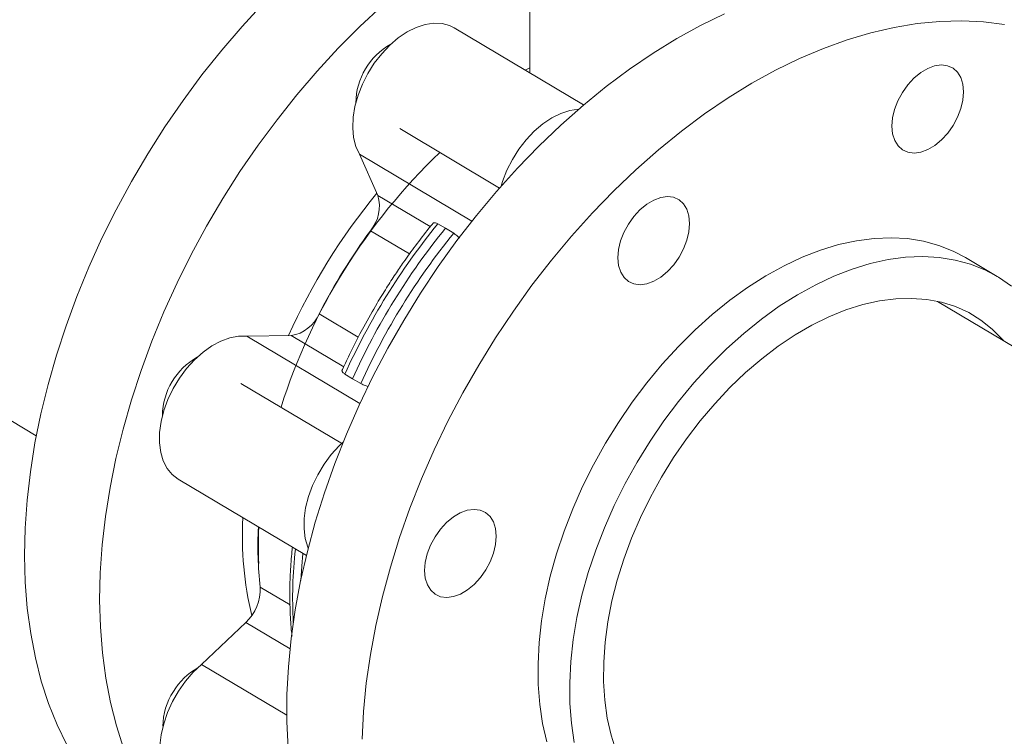
# Model space of a CAD drawing. Extents: x 19.1 to 29.8, y 0.6 to 8.7.
# Drawn here: x 21.9 to 22, y 5.5 to 5.6 of the extents above; entities that cross this region are included whole.
import ezdxf

# ---------------------------------------------------------------- set-up
doc = ezdxf.new("R2010")
doc.units = 0
doc.header["$MEASUREMENT"] = 0
doc.layers.get('0').update_dxf_attribs({"linetype": 'CONTINUOUS'})
doc.layers.add('D7', color=7, linetype='CONTINUOUS')

# ---------------------------------------------------------------- blocks, each defined once
blk = doc.blocks.new('A$C0445017A')
at = {"lineweight": 15}
for p, q in [((1.464813698439862, 2.323292728804572), (1.464872697288307, 2.287920406191752)), ((1.248369094973384, 2.310117436171533), (1.384659489785371, 2.228916895078115)), ((1.473618002698721, 2.282710035113624), (1.452577568807278, 2.295245728617099)), ((1.464109516587854, 2.288375102107151), (1.464871295950431, 2.288760567936094)), ((1.443736216391805, 2.278850278484562), (1.459936963651849, 2.269198024960372)), ((1.440168730566434, 2.267998127144892), (1.437184169144793, 2.274707228061438)), ((1.437184169144793, 2.274707228061438), (1.455460335304878, 2.263818459389485)), ((1.440168730566434, 2.267998127144892), (1.448695567754164, 2.262917917388243)), ((1.44991513081299, 2.26336951659523), (1.451175001339742, 2.262667636357214)), ((1.445325193429603, 2.258477645609338), (1.43897408763371, 2.262261574974874)), ((1.451175001339742, 2.262667636357214), (1.452493872542249, 2.26183312641861)), ((1.540834929459002, 2.254818136344349), (1.535690437684437, 2.257883176373932)), ((1.684303281176362, 2.159519549928838), (1.531141156491245, 2.250772109704648)), ((1.430624697460843, 2.248750624900085), (1.436985029589898, 2.244961198571637)), ((1.41890197531432, 2.245123054488631), (1.426080199499467, 2.245200122029328)), ((1.434616229961648, 2.24011443500584), (1.426080199499467, 2.245200122029328)), ((1.41890197531432, 2.245123054488631), (1.437262080100368, 2.234184275969278)), ((1.436042978452122, 2.238181056914611), (1.434824559398791, 2.238950013762578)), ((1.43441568957553, 2.227594556968443), (1.417924363051426, 2.237419934897366)), ((1.437403301128057, 2.237413623585957), (1.436042978452122, 2.238181056914611)), ((1.407714853904551, 2.221839619734859), (1.428549679660776, 2.209426425633166)), ((1.421054151538165, 2.204303153552733), (1.425900213867749, 2.201415915099282)), ((1.411530633040798, 2.191736035940792), (1.418697613615549, 2.198554126818609)), ((1.425896751722057, 2.194264947742835), (1.418697613615549, 2.198554126818609)), ((1.411530633040798, 2.191736035940792), (1.425366008908647, 2.183493048544261))]:
    blk.add_line(p, q, dxfattribs=at)
at = {"lineweight": 15, "flags": 128}
for points in [[(1.382754226876962, 2.209462684210356), (1.382854783247581, 2.213916299980941), (1.383170825251064, 2.218459874484688), (1.38370137601968, 2.22307936379319), (1.384444795651412, 2.227760489329725), (1.385398786278785, 2.232488782003525), (1.386560399171429, 2.237249626932902), (1.387926043850484, 2.242028308619014), (1.389491499186484, 2.246810056430622), (1.391251926446721, 2.251580090259274), (1.393201884251404, 2.256323666203762), (1.395335345392709, 2.261026122142686), (1.397645715464513, 2.265672923054227), (1.400125853245335, 2.270249705943064), (1.40276809277141, 2.27474232423557), (1.405564267031792, 2.279136891506068), (1.408505733212088, 2.283419824398965), (1.41158339940889, 2.287577884614135), (1.414787752732373, 2.291598219825742), (1.418108888710037, 2.295468403408043), (1.421536541900906, 2.299176472845374)], [(1.440869512637683, 2.298791844871472), (1.437260905550204, 2.295441851502313), (1.433737329825711, 2.291907357640079), (1.430309676634842, 2.288199288202748), (1.426988540657177, 2.284329104620447), (1.423784187333695, 2.28030876940884), (1.420706521136886, 2.27615070919367), (1.417765054956597, 2.271867776300773), (1.414968880696215, 2.267473209030276), (1.412326641170139, 2.262980590737769), (1.409846503389318, 2.258403807848932), (1.407536133317514, 2.253757006937391), (1.405402672176209, 2.249054550998467), (1.403452714371525, 2.244310975053978), (1.401692287111288, 2.239540941225327), (1.400126831775282, 2.234759193413719), (1.398761187096234, 2.229980511727607), (1.397599574203582, 2.225219666798229), (1.396645583576216, 2.220491374124429), (1.395902163944484, 2.215810248587894), (1.395371613175868, 2.211190759279392), (1.395055571172385, 2.206647184775645), (1.394955014801766, 2.202193569005063)], [(1.425577171084136, 2.178125093733261), (1.425381063361066, 2.182432603259291), (1.425400696661256, 2.18684891918995), (1.4256360102993, 2.191360390945786), (1.426086276934235, 2.195953073826143), (1.426750104817685, 2.200612772111434), (1.427625442095717, 2.205325082941295), (1.428709583150962, 2.210075440833004), (1.429999176965538, 2.214849162702548), (1.431490237478883, 2.219631493249199), (1.433178155908394, 2.224407650563302), (1.43505771499494, 2.229162871816312), (1.437123105129082, 2.233882458891842), (1.439367942308301, 2.238551823816714), (1.4417852878695, 2.243156533851534), (1.444367669936099, 2.24768235610147), (1.447107106513116, 2.252115301509312), (1.449995130159074, 2.256441668094844), (1.453022814158402, 2.260648083306886), (1.456180800113358, 2.26472154535708), (1.459459326870338, 2.268649463407665), (1.462848260691011, 2.272419696489047), (1.466337126575162, 2.276020591026839), (1.469915140638271, 2.279441016862378), (1.473571243443928, 2.282670401655426), (1.477294134187872, 2.285698763562657), (1.481072305628174, 2.288516742090962), (1.484894079653422, 2.291115627030202), (1.488747643379121, 2.293487385375967), (1.492621085660645, 2.29562468615913), (1.49650243390986, 2.297520923105453)], [(1.437184169144793, 2.274707228061438), (1.436607386905962, 2.27596528368319), (1.436239625433458, 2.277404180390997), (1.436089192845621, 2.278991411995278), (1.436159487572802, 2.280691121265176), (1.436448921583192, 2.282464909981093), (1.436950956258173, 2.284272706390864), (1.437654250106561, 2.286073670472753), (1.438542914980829, 2.287827116554499), (1.439596875007062, 2.289493432445431), (1.440792320120082, 2.291034974317496), (1.442102243957805, 2.292416917118925), (1.443497053963398, 2.29360804130877), (1.444945239912236, 2.294581438139158), (1.446414085761027, 2.295315117552195), (1.4478704087376, 2.295792504958502), (1.449281308974641, 2.296002815674615), (1.450614912752286, 2.295941298560322), (1.451841092558958, 2.29560934335192), (1.452577568807278, 2.295245728617099)], [(1.542032793874682, 2.295760997789582), (1.538610924111047, 2.296203805306067), (1.53509252029631, 2.296381290543096), (1.531488457615033, 2.29629290490397), (1.527809876018424, 2.295938921583635), (1.524068145791382, 2.295320434724247), (1.520274832407623, 2.294439356033246), (1.51644166078141, 2.293298408874374), (1.512580479026582, 2.291901119849912), (1.508703221834665, 2.290251807900159), (1.504821873585442, 2.288355570953836), (1.500948431303925, 2.286218270170672), (1.497094867578227, 2.283846511824908), (1.493273093552979, 2.281247626885667), (1.489494922112677, 2.278429648357362), (1.485772031368732, 2.275401286450132), (1.482115928563076, 2.272171901657083), (1.478537914499967, 2.268751475821544), (1.475049048615816, 2.265150581283754), (1.471660114795142, 2.261380348202371), (1.468381588038163, 2.257452430151785), (1.465223602083206, 2.253378968101593), (1.462195918083879, 2.24917255288955), (1.45930789443792, 2.244846186304017), (1.456568457860904, 2.240413240896174), (1.453986075794305, 2.235887418646239), (1.451568730233106, 2.23128270861142), (1.449323893053887, 2.226613343686548), (1.447258502919738, 2.221893756611016), (1.445378943833198, 2.217138535358007), (1.443691025403687, 2.212362378043904), (1.442199964890342, 2.207580047497252), (1.440910371075766, 2.202806325627709), (1.439826230020522, 2.198055967736), (1.43895089274249, 2.193343656906139), (1.43828706485904, 2.188683958620848), (1.437836798224104, 2.184091275740491), (1.437601484586061, 2.179579803984655)], [(1.52542067155796, 2.284735808552261), (1.526300938786349, 2.285980413402706), (1.527305773087249, 2.287073823172726), (1.528396559242012, 2.287974018738047), (1.529531378950409, 2.288646406087932), (1.530666621727477, 2.289065145753602), (1.531758660829929, 2.289214145804539), (1.532765529807499, 2.289087680252345), (1.533648535250023, 2.288690609097268), (1.534373743753548, 2.288038191561117), (1.534913285961977, 2.287155499683927), (1.535246427570826, 2.286076454819518), (1.535360366134896, 2.284842524056897), (1.535250723059065, 2.283501126663273), (1.534921711865245, 2.282103811788217), (1.5343859762691, 2.280704277458757), (1.533664104289159, 2.279356306994305), (1.532783837060769, 2.278111702143859), (1.531779002759869, 2.277018292373841), (1.530688216605107, 2.276118096808519), (1.529553396896709, 2.275445709458635), (1.528418154119642, 2.275026969792965), (1.527326115017189, 2.274877969742027), (1.52631924603962, 2.275004435294221), (1.525436240597095, 2.275401506449299), (1.52471103209357, 2.276053923985449), (1.524171489885141, 2.27693661586264), (1.523838348276293, 2.278015660727047), (1.523724409712223, 2.279249591489669), (1.523834052788054, 2.280590988883294), (1.524163063981874, 2.281988303758348), (1.524698799578019, 2.283387838087809), (1.52542067155796, 2.284735808552261)], [(1.460212591501893, 2.269511951476152), (1.460448770039278, 2.270272928958445), (1.461152063887667, 2.272073893040334), (1.462040728761934, 2.273827339122082), (1.463094688788175, 2.275493655013013), (1.464290133901187, 2.277035196885077), (1.465600057738911, 2.278417139686507), (1.466994867744503, 2.279608263876352), (1.468443053693342, 2.280581660706739), (1.469911899542133, 2.281315340119776), (1.471368222518706, 2.281792727526083), (1.472779122755746, 2.282003038242197), (1.472791906441763, 2.282003719757324)], [(1.479195532285424, 2.257846365171531), (1.479305175361254, 2.259187762565157), (1.479634186555074, 2.260585077440211), (1.480169922151219, 2.261984611769671), (1.480891794131161, 2.263332582234124), (1.48177206135955, 2.264577187084569), (1.482776895660457, 2.265670596854587), (1.483867681815212, 2.266570792419911), (1.48500250152361, 2.267243179769794), (1.486137744300677, 2.267661919435465), (1.487229783403137, 2.267810919486402), (1.488236652380699, 2.267684453934208), (1.489119657823224, 2.267287382779131), (1.489844866326749, 2.26663496524298), (1.490384408535178, 2.26575227336579), (1.490717550144034, 2.264673228501382), (1.490831488708096, 2.263439297738761), (1.490721845632265, 2.262097900345134), (1.490392834438445, 2.260700585470081), (1.489857098842307, 2.25930105114062), (1.489135226862359, 2.257953080676169), (1.48825495963397, 2.256708475825723), (1.48725012533307, 2.255615066055704), (1.486159339178307, 2.254714870490381), (1.48502451946991, 2.254042483140497), (1.48388927669285, 2.253623743474827), (1.48279723759039, 2.25347474342389), (1.48179036861282, 2.253601208976084), (1.480907363170296, 2.253998280131162), (1.480182154666771, 2.254650697667312), (1.479642612458342, 2.255533389544502), (1.479309470849493, 2.256612434408909), (1.479195532285424, 2.257846365171531)], [(1.535690437684437, 2.257883176373932), (1.533701975522241, 2.258933860640814), (1.531347126797144, 2.259869760376017), (1.528867322792024, 2.260547566138298), (1.526275492056712, 2.260963744162261), (1.52358514719657, 2.261116124688396), (1.520810314423962, 2.261003913275196), (1.517965460432109, 2.260627694941011), (1.515065416972476, 2.259989431114036), (1.512125303528819, 2.259092449406322), (1.509160448491265, 2.257941426265159), (1.506186309241137, 2.256542362592242), (1.503218391563358, 2.254902552457744), (1.500272168806454, 2.253030545072415), (1.49736300121166, 2.250936100215956), (1.494506055831771, 2.248630137354043), (1.491716227457133, 2.246124678709299), (1.489008060961091, 2.243432786582975), (1.486395675469787, 2.240568495254179), (1.483892690751546, 2.237546737811629), (1.481512156209703, 2.234383268299446), (1.479266482849106, 2.231094579582869), (1.477167378570812, 2.227697817362085), (1.475225787132572, 2.22421069078249), (1.473451831093129, 2.220651380107405), (1.471854759037853, 2.217038441934601), (1.470442897360947, 2.21339071245079), (1.469223606855451, 2.209727209228474), (1.468203244337481, 2.206067032077117), (1.46738712950475, 2.202429263465596), (1.466779517202092, 2.198832869035032), (1.466383575238723, 2.195296598720726), (1.466201367872685, 2.191838888998679), (1.466233845048833, 2.188477766766336), (1.466480837446205, 2.185230755358695), (1.466941057360806, 2.182114783189756), (1.467612105419093, 2.179146095495598)], [(1.472085549135365, 2.179049743160173), (1.471625329220771, 2.182165715329115), (1.471378336823399, 2.185412726736754), (1.471345859647251, 2.188773848969097), (1.471528067013281, 2.192231558691144), (1.471924008976657, 2.195767829005449), (1.472531621279309, 2.199364223436014), (1.473347736112046, 2.203001992047536), (1.474368098630016, 2.206662169198891), (1.475587389135512, 2.210325672421209), (1.476999250812419, 2.213973401905018), (1.478596322867688, 2.217586340077823), (1.480370278907138, 2.221145650752907), (1.482311870345377, 2.224632777332503), (1.484410974623664, 2.228029539553287), (1.486656647984269, 2.231318228269864), (1.489037182526104, 2.234481697782046), (1.491540167244352, 2.237503455224596), (1.494152552735656, 2.240367746553393), (1.496860719231691, 2.243059638679716), (1.499650547606336, 2.245565097324461), (1.502507492986226, 2.247871060186372), (1.505416660581012, 2.249965505042832), (1.508362883337924, 2.251837512428162), (1.511330801015703, 2.253477322562659), (1.514304940265824, 2.254876386235577), (1.517269795303385, 2.256027409376738), (1.520209908747034, 2.256924391084452), (1.523109952206674, 2.257562654911428), (1.52595480619852, 2.257938873245612), (1.528729638971136, 2.258051084658813), (1.531419983831277, 2.257898704132677), (1.534011814566583, 2.257482526108713), (1.536491618571709, 2.256804720346434), (1.538846467296807, 2.255868820611232), (1.541064083651001, 2.254679706250972), (1.543132906009461, 2.253243576757328)], [(1.478898252655654, 2.177650520027594), (1.478073916015298, 2.180255358327644), (1.477456767139508, 2.183022847111428), (1.47705051763424, 2.185936342375769), (1.476857610731813, 2.188978322017331), (1.476879206597047, 2.192130491212618), (1.477115175349866, 2.195373892445191), (1.477564097846418, 2.198689019518403), (1.478223274213995, 2.202055934867964), (1.479088740088358, 2.205454389468798), (1.480155290455897, 2.208863944615056), (1.481416510957217, 2.212264094840904), (1.482864816463817, 2.215634391242808), (1.484491496695966, 2.218954564461646), (1.48628676860735, 2.22220464658501), (1.488239835221449, 2.225365091236593), (1.490338950565835, 2.228416891130387), (1.49257149031385, 2.231341692382744), (1.494924027708748, 2.234121904894785), (1.497382414313826, 2.236740808141333), (1.499931865102781, 2.239182651730109), (1.502557047378588, 2.241432750126457), (1.505242172986151, 2.243477570973859), (1.507971093264118, 2.245304816479138), (1.510727396164846, 2.246903497372825), (1.513494504958359, 2.248263998999917), (1.516255777926801, 2.249378139143545), (1.518994608449624, 2.250239217233791), (1.521694524877802, 2.250842054645703), (1.524339289596256, 2.251183025844152), (1.526912996678767, 2.25126008018823), (1.529400167548111, 2.251072754264046), (1.531785844066036, 2.250622174671749), (1.534055678493246, 2.249911051250026), (1.536196019778416, 2.248943660778806), (1.538193995657217, 2.247725821258214), (1.54003759006762, 2.246264856918422), (1.541715715415926, 2.244569554170872), (1.541891515667054, 2.244367146367145)], [(1.407714853904551, 2.221839619734859), (1.407712874043639, 2.221840799911653), (1.406724961577893, 2.222602599070926), (1.405911174255571, 2.223601886162478), (1.405289896387941, 2.224816086240192), (1.404875163295301, 2.226217769247625), (1.404676344234275, 2.227775269691815), (1.404697930736511, 2.229453402000074), (1.404939435140228, 2.231214255399057), (1.405395401607009, 2.233018050359005), (1.406055529374939, 2.234824037255144), (1.406904905463634, 2.23659141694456), (1.407924341574159, 2.238280262461728), (1.409090807572888, 2.239852421010653), (1.410377951766399, 2.241272375876644), (1.411756696213978, 2.242508048786245), (1.413195893628853, 2.24353152458916), (1.414663031028155, 2.244319681890852), (1.416124964235379, 2.244854715389157), (1.417548666642219, 2.245124538114776), (1.41890197531432, 2.245123054488631)], [(1.428854849917961, 2.210652419955054), (1.428787710169047, 2.210816308807773), (1.428372977076407, 2.212217991815206), (1.428174158015381, 2.213775492259398), (1.428195744517616, 2.215453624567655), (1.428437248921334, 2.217214477966638), (1.428893215388115, 2.219018272926586), (1.429553343156044, 2.220824259822726), (1.430402719244739, 2.222591639512141), (1.431422155355271, 2.224280485029309), (1.432588621353993, 2.225852643578234), (1.433875765547505, 2.227272598444225), (1.434539294979338, 2.227900693941518)], [(1.449480272116531, 2.203143085987394), (1.448755063613007, 2.203795503523544), (1.448215521404578, 2.204678195400735), (1.447882379795729, 2.205757240265143), (1.447768441231659, 2.206991171027765), (1.44787808430749, 2.208332568421389), (1.448207095501317, 2.209729883296445), (1.448742831097455, 2.211129417625905), (1.449464703077396, 2.212477388090356), (1.450344970305785, 2.213721992940803), (1.451349804606693, 2.214815402710821), (1.452440590761448, 2.215715598276143), (1.453575410469846, 2.216387985626028), (1.454710653246913, 2.216806725291698), (1.455802692349373, 2.216955725342634), (1.456809561326935, 2.21682925979044), (1.45769256676946, 2.216432188635363), (1.458417775272984, 2.215779771099212), (1.458957317481413, 2.214897079222022), (1.459290459090269, 2.213818034357615), (1.459404397654332, 2.212584103594994), (1.459294754578501, 2.211242706201369), (1.458965743384681, 2.209845391326313), (1.458430007788543, 2.208445856996853), (1.457708135808595, 2.2070978865324), (1.456827868580206, 2.205853281681955), (1.455823034279305, 2.204759871911937), (1.45473224812455, 2.203859676346616), (1.453597428416145, 2.20318728899673), (1.452462185639085, 2.20276854933106), (1.451370146536625, 2.202619549280123), (1.450363277559056, 2.202746014832318), (1.449480272116531, 2.203143085987394)], [(1.404585594523844, 2.162481298404904), (1.402953618201323, 2.163511926810996), (1.400300637088669, 2.16545934719409), (1.397809217474432, 2.167646503974456), (1.395487060193858, 2.170066636775828), (1.393341342902033, 2.172712265106408), (1.391378697888136, 2.175575211480641), (1.389605191575427, 2.178646626695354), (1.388026305770289, 2.181917017182133), (1.386646920718256, 2.185376274351404), (1.385471300019475, 2.189013705837495), (1.384503077450162, 2.192818068548139), (1.383745245730786, 2.196777603416214), (1.383200147275765, 2.200880071746356), (1.382869466953181, 2.205112793044059), (1.382754226876962, 2.209462684210356)], [(1.428002445778532, 2.20975246245626), (1.427802840865077, 2.207733960756267), (1.427638946038833, 2.205390204053266)], [(1.394955014801766, 2.202193569005063), (1.395070254877986, 2.197843677838764), (1.39540093520057, 2.19361095654106), (1.395946033655591, 2.189508488210919), (1.396703865374967, 2.185548953342844), (1.397672087944279, 2.181744590632201), (1.398847708643061, 2.178107159146109), (1.400227093695094, 2.174647901976838), (1.401805979500232, 2.171377511490059), (1.403579485812941, 2.168306096275346), (1.405542130826838, 2.165443149901112), (1.407687848118663, 2.162797521570532), (1.410010005399236, 2.16037738876916), (1.412501425013474, 2.158190231988795), (1.415154406126128, 2.156242811605702), (1.417960748524614, 2.154541146984682), (1.420911777965408, 2.153090497873563), (1.423998372985622, 2.151895348145613), (1.427210993096935, 2.15095939194015), (1.430539708274686, 2.150285522244167), (1.433974229651035, 2.149875821950276), (1.434197759292253, 2.149858602539663)], [(1.407799112937184, 2.171322740777763), (1.407012812343446, 2.171896646356318), (1.406158906033539, 2.172845327242447), (1.405493816157126, 2.174014335737116), (1.405032567793832, 2.17537726270926), (1.404785581029181, 2.176903318205507), (1.404758435553873, 2.178558027027601), (1.404951744612752, 2.180304007563384), (1.405361141150905, 2.182101816276712), (1.405977376470069, 2.183910838778418), (1.406786529166446, 2.185690207348065), (1.407770319629826, 2.18739972417872), (1.40890652299921, 2.189000769487677), (1.410169471245815, 2.190457173977967), (1.411530633040798, 2.191736035940792)]]:
    blk.add_lwpolyline(points, dxfattribs=at)
at = {"lineweight": 15}
for centre, radius, start, end in [((1.44761724988485, 2.282923173373144), 0.01102881783425535, 119.0892598680214, 179.338560434787), ((1.518267910105926, 2.203835135392424), 0.09842750100631358, 133.7182358036242, 162.4325027829284), ((1.517225278524869, 2.20449154963037), 0.1001948759961369, 140.4088878427817, 156.0305108536432), ((1.434221126254492, 2.266244053005599), 0.006200868740551461, 320.0405589799234, 16.43190159248753), ((1.535811069658216, 2.193415695539144), 0.1107774769095677, 140.8405611664799, 155.7296220297111), ((1.520512916599394, 2.202537533593791), 0.1010719632142583, 143.7786645488936, 152.7915186472898), ((1.53718080317924, 2.192599576804016), 0.110934804816183, 140.8306430462025, 155.7395401499923), ((1.538389811387333, 2.191879305362621), 0.1107774769093954, 140.8405611664699, 155.7296220297235), ((1.425162136112462, 2.251058842364428), 0.005930214527947246, 278.9058442897683, 337.0934030957247), ((1.416190158801797, 2.232067979246929), 0.01102881780153864, 119.0892593503209, 179.338560965084), ((1.472365527536169, 2.212510250630567), 0.05421248637159149, 176.7653703515711, 193.6606334771784), ((1.479298656528016, 2.210994924419461), 0.0586276569448707, 176.9911363419265, 186.5540340015474), ((1.482317184262826, 2.211008922911763), 0.06156571277282007, 177.1888282292248, 182.6742862697507), ((1.496094487564783, 2.202499939779064), 0.06977179719549263, 173.4321418962625, 183.2310615169779), ((1.413736294529627, 2.203945269996529), 0.007326603021674157, 312.6225008677482, 2.799848773213944), ((1.415906748279447, 2.182050675214447), 0.01041380230940836, 118.6578296554371, 149.4334617569122), ((1.415516638904663, 2.181696566098115), 0.01027032000695977, 146.6246102387177, 180.1012479044439)]:
    blk.add_arc(centre, radius, start, end, dxfattribs=at)
for points, knots in [([(1.449144088933274, 2.263460149206582), (1.448920010488187, 2.263191190508984), (1.447930491119678, 2.262003482157588), (1.446333444692861, 2.259895256844697), (1.444525292807008, 2.257397632560976), (1.442970728740463, 2.255114961000809), (1.441525659080774, 2.25289656049785), (1.440562548644593, 2.251307459124089), (1.440057920486971, 2.250474838825955)], [0, 0, 0, 0, 0.06702596775710461, 0.2959833698499428, 0.5014864845553285, 0.6504470758850227, 0.8168494064027388, 1, 1, 1, 1]), ([(1.449133640416925, 2.263468216295308), (1.44913367613983, 2.263468397164241), (1.449151158954628, 2.26355691453155), (1.449344564937228, 2.263576863877065), (1.449630935438762, 2.263518294801741), (1.449847995395352, 2.263404662441838), (1.449915130812983, 2.263369516595233)], [0, 0, 0, 0, 0.0008444882650376943, 0.4132930787502676, 0.8185348656427781, 1, 1, 1, 1]), ([(1.452493872542249, 2.26183312641861), (1.452658236935157, 2.261720106060913), (1.452967198204256, 2.261507657899053), (1.453278412450452, 2.261198683047569), (1.453424063741821, 2.261054079814688)], [0, 0, 0, 0, 0.5319902827463833, 1, 1, 1, 1]), ([(1.440057920486971, 2.250474838825955), (1.439318186805757, 2.249201509070033), (1.438281219081283, 2.247416539839858), (1.436853862704893, 2.24473083661951), (1.43569528786076, 2.242423970330382), (1.434804236569697, 2.240580323258049), (1.434380305554313, 2.239606071437929), (1.434357819452579, 2.239554395281329)], [0, 0, 0, 0, 0.3572839866348372, 0.5008450635920442, 0.7391577965246975, 0.9861644368776927, 1, 1, 1, 1]), ([(1.434824559398791, 2.23895001376258), (1.434697475432117, 2.239041019363545), (1.434443346781606, 2.239223002434799), (1.434307256269861, 2.239431951395467), (1.434363196014765, 2.239515770772801), (1.434381939887693, 2.239543856345231)], [0, 0, 0, 0, 0.3994473893812268, 0.7987713058690606, 1, 1, 1, 1]), ([(1.438583928969656, 2.236930905847922), (1.438473546736979, 2.236963175057339), (1.438137342274885, 2.237061461275433), (1.437729685021019, 2.237238658563372), (1.437480402731211, 2.237372291632915), (1.437403301128057, 2.237413623585957)], [0, 0, 0, 0, 0.2524023618009419, 0.7687722763340609, 1, 1, 1, 1]), ([(1.426286663692146, 2.210774709357852), (1.426261415189707, 2.210569279850883), (1.426096360579919, 2.209226345267348), (1.42594174092666, 2.206787234539657), (1.425830027554305, 2.203465806791803), (1.425905223949101, 2.200212740702398), (1.426039006759915, 2.197839237790813), (1.426200103686931, 2.196583442231478), (1.426228894961014, 2.196359006205219)], [0, 0, 0, 0, 0.04079491296900394, 0.2666846660289174, 0.4936425033517242, 0.7215266679145229, 0.950231192006024, 1, 1, 1, 1])]:
    blk.add_open_spline(points, degree=3, knots=knots, dxfattribs=at)

msp = doc.modelspace()

# ---------------------------------------------------------------- block references
at = {"layer": 'D7', "color": 7, "linetype": 'Continuous'}
msp.add_blockref('A$C0445017A', (20.47545158321898, 3.275351699338938), dxfattribs=at)

doc.saveas('drawing.dxf')
